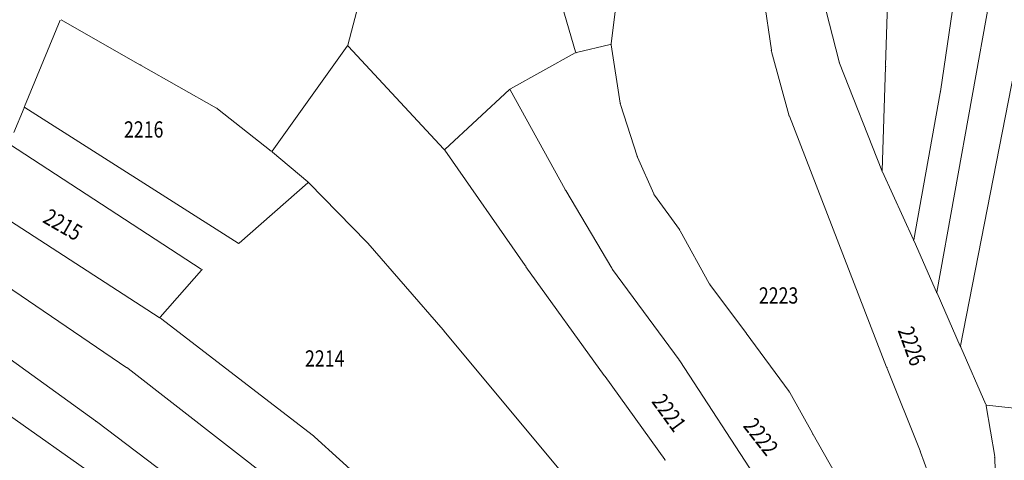
# Model space of a CAD drawing. Units: metres. Extents: x -317723 to 7781108, y 4289 to 4825763.
# Drawn here: x 7529360 to 7529542, y 4823735 to 4823816 of the extents above; entities that cross this region are included whole.
import ezdxf
from ezdxf.enums import TextEntityAlignment as Align
from ezdxf.xclip import XClip

# ---------------------------------------------------------------- set-up
doc = ezdxf.new("R2010")
doc.units = ezdxf.units.M
doc.header["$XCLIPFRAME"] = 2
doc.layers.get('0').update_dxf_attribs({"lineweight": 0})
for name, color, linetype, lineweight in [('0.KONACNO-istok 5 dobijena podloga- sredjen$0$01_Parcele granice', 7, 'Continuous', 0), ('0.KONACNO-istok 5 dobijena podloga- sredjen$0$02_Broj parcele', 7, 'Continuous', 0), ('0.KONACNO-istok 5 dobijena podloga- sredjen$0$04_Katastarske_tacke', 7, 'Continuous', 0)]:
    doc.layers.add(name, color=color, linetype=linetype, lineweight=lineweight)
doc.layers.add('101_urb-celine_granice', color=1, linetype='Continuous')
doc.styles.add('0.KONACNO-istok 5 dobijena podloga- sredjen$0$MAPSOFT18', font='MAPC104.SHX')
doc.styles.add('0.KONACNO-istok 5 dobijena podloga- sredjen$0$STANDARD', font='txt')

# ---------------------------------------------------------------- blocks, each defined once
blk = doc.blocks.new('0.KONACNO-istok 5 dobijena podloga- sredjen$0$T1')
at = {"linetype": 'Continuous'}
blk.add_point((0, 0), dxfattribs=at)
at = {"style": '0.KONACNO-istok 5 dobijena podloga- sredjen$0$STANDARD'}
blk.add_attdef('OZN-TAC', (0, 0), '', height=5, dxfattribs=at)
blk = doc.blocks.new('0.KONACNO-istok 5 dobijena podloga- sredjen')
at = {"layer": '0.KONACNO-istok 5 dobijena podloga- sredjen$0$01_Parcele granice', "linetype": 'Continuous'}
for p, q in [((7529535.62, 4823840.34, 0), (7529530.12, 4823803.14, 0.6)), ((7529529.45, 4823766.14), (7529541.11, 4823830.88)), ((7529548.03, 4823829.18), (7529533.83, 4823756.19)), ((7529471.19, 4823826.61, 0.4), (7529469.36, 4823811.96, 0.4)), ((7529424.1, 4823824.12, 0.6), (7529420.82, 4823811.71, 0.4)), ((7529462.83, 4823810.43, 0.6), (7529458.51, 4823825.06, 0.2)), ((7529498.93, 4823810.78, 0.6), (7529497.16, 4823823.08, 0.6)), ((7529511.42, 4823808.61, 0.5), (7529508.25, 4823821.05, 0.4)), ((7529519.99, 4823807.92, 0.6), (7529520.37, 4823819.39, 0.6)), ((7529361.2, 4823800.36, 7.54), (7529367.76, 4823816.3, 992.86)), ((7529367.92, 4823816.36, 992.65), (7529382.47, 4823808.06, 7.95)), ((7529406.87, 4823792.14, 0.6), (7529420.72, 4823811.49, 0.4)), ((7529420.88, 4823811.5, 0.4), (7529438.55, 4823792.48, 0.8)), ((7529462.99, 4823810.34, 0.6), (7529469.22, 4823811.81, 0.4)), ((7529469.36, 4823811.72, 0.4), (7529471.03, 4823801.01, 0.4)), ((7529450.81, 4823803.63, 0.8), (7529462.76, 4823810.25, 0.6)), ((7529502.17, 4823798.83, 0.6), (7529498.98, 4823810.54, 0.6)), ((7529382.69, 4823807.94, 0.6), (7529396.57, 4823800.09, 0.6)), ((7529519.31, 4823788.58, 0.8), (7529511.5, 4823808.37, 0.5)), ((7529519.36, 4823788.58, 0.8), (7529519.99, 4823807.68, 0.6)), ((7529450.61, 4823803.49, 0.8), (7529438.73, 4823792.47, 0.8)), ((7529460.88, 4823785.08, 1), (7529450.76, 4823803.46, 0.8)), ((7529530.08, 4823802.9, 0.6), (7529525.22, 4823775.78, 0.8)), ((7529471.09, 4823800.77, 0.4), (7529474.16, 4823791.24, 0.6)), ((7529359.21, 4823795.55, 0.4), (7529361.1, 4823800.12, 0.4)), ((7529361.26, 4823800.17, 0.4), (7529400.59, 4823775.18, 1)), ((7529396.78, 4823799.95, 0.6), (7529406.7, 4823792.12, 0.6)), ((7529520.18, 4823752.28, 1), (7529502.25, 4823798.59, 0.6)), ((7529393.79, 4823770.35, 1), (7529358.4, 4823793.45, 0.4)), ((7529413.42, 4823786.46, 0.9), (7529406.9, 4823791.96, 0.6)), ((7529453.52, 4823771.02, 1), (7529438.71, 4823792.29, 0.8)), ((7529474.25, 4823791.01, 0.6), (7529477.24, 4823784.24, 0.6)), ((7529525.15, 4823775.77, 0.8), (7529519.41, 4823788.35, 0.8)), ((7529400.79, 4823775.19, 1), (7529413.43, 4823786.3, 0.9)), ((7529413.61, 4823786.29, 0.9), (7529424.33, 4823775.34, 1)), ((7529469.52, 4823770.52, 1.2), (7529461, 4823784.86, 1)), ((7529477.36, 4823784.03, 0.6), (7529481.97, 4823777.67, 0.8)), ((7529386.04, 4823761.46, 1.2), (7529352.59, 4823783.11, 0.6)), ((7529482.1, 4823777.46, 0.8), (7529487.46, 4823767.74, 1)), ((7529424.5, 4823775.16, 1), (7529438.39, 4823759.17, 1.4)), ((7529525.25, 4823775.55, 0.79), (7529529.38, 4823766.13, 0.01)), ((7529347.25, 4823774.51), (7529380.08, 4823752.17)), ((7529386.22, 4823761.48, 1.2), (7529393.81, 4823770.19, 1)), ((7529453.66, 4823770.82, 0.99), (7529468.12, 4823750.77, -1.19)), ((7529481.9, 4823753.66, -0.99), (7529469.65, 4823770.31, 1.19)), ((7529487.59, 4823767.53, 1), (7529494.15, 4823758.74, 1)), ((7529533.76, 4823756.18), (7529529.48, 4823765.91)), ((7529374.25, 4823742.38, 1.2), (7529342.75, 4823765.2, 1)), ((7529414.46, 4823739.59, 1.6), (7529386.24, 4823761.31, 1.2)), ((7529438.55, 4823758.98, 1.4), (7529459.82, 4823733.48, 1.8)), ((7529381.54, 4823727.07), (7529339.09, 4823756.92)), ((7529494.29, 4823758.54, 1), (7529502.19, 4823747.79, 1.2)), ((7529538.5, 4823745.38, 1.39), (7529533.86, 4823755.96, 0.01)), ((7529496.66, 4823731.01, -0.8), (7529482.04, 4823753.46, -1)), ((7529380.28, 4823752.02), (7529408.31, 4823730.28)), ((7529526.37, 4823736.85, 1.2), (7529520.28, 4823752.04, 1)), ((7529468.26, 4823750.57, -1.2), (7529479.26, 4823735.25, -0.8)), ((7529502.32, 4823747.58, 1.2), (7529506.49, 4823740.08, 1.2)), ((7529540.12, 4823735.78, 1.2), (7529538.57, 4823745.15, 1.4)), ((7529538.67, 4823745.26, 1.4), (7529553.04, 4823743.66, 1.4)), ((7529401.96, 4823721.49, 1.6), (7529374.45, 4823742.23, 1.2)), ((7529441.68, 4823715.11, 1.8), (7529414.65, 4823739.43, 1.6)), ((7529506.61, 4823739.86, 1.2), (7529531.11, 4823697.06, 0.6)), ((7529537.56, 4823705.85, 0.6), (7529526.46, 4823736.61, 1.2)), ((7529540.98, 4823710.3, 0.4), (7529540.14, 4823735.54, 1.2))]:
    blk.add_line(p, q, dxfattribs=at)
at = {"layer": '0.KONACNO-istok 5 dobijena podloga- sredjen$0$04_Katastarske_tacke'}
for p in [(7529420.79, 4823811.59, 0.4), (7529469.34, 4823811.84, 0.4), (7529462.87, 4823810.31, 0.6), (7529498.95, 4823810.66, 0.6), (7529382.58, 4823808, 0.6), (7529511.45, 4823808.49, 0.5), (7529519.99, 4823807.8, 0.6), (7529450.7, 4823803.57, 0.8), (7529530.1, 4823803.02, 0.6), (7529471.05, 4823800.89, 0.4), (7529361.15, 4823800.24, 0.4), (7529396.68, 4823800.03, 0.6), (7529502.2, 4823798.71, 0.6), (7529406.8, 4823792.04, 0.6), (7529438.64, 4823792.39, 0.8), (7529474.2, 4823791.12, 0.6), (7529519.36, 4823788.46, 0.8), (7529413.52, 4823786.38, 0.9), (7529460.94, 4823784.97, 1), (7529477.29, 4823784.13, 0.6), (7529482.04, 4823777.57, 0.8), (7529400.7, 4823775.11, 1), (7529424.42, 4823775.25, 1), (7529525.2, 4823775.66, 0.8), (7529393.89, 4823770.28, 1), (7529453.59, 4823770.92, 1), (7529469.58, 4823770.41, 1.2), (7529487.52, 4823767.63, 1), (7529529.43, 4823766.02), (7529529.44, 4823766.05), (7529386.14, 4823761.39, 1.2), (7529438.47, 4823759.08, 1.4), (7529494.22, 4823758.64, 1), (7529533.81, 4823756.08), (7529533.81, 4823756.07), (7529481.97, 4823753.56, -1), (7529380.18, 4823752.1), (7529520.23, 4823752.16, 1), (7529468.19, 4823750.67, -1.2), (7529502.26, 4823747.69, 1.2), (7529538.55, 4823745.27, 1.4), (7529374.35, 4823742.31, 1.2), (7529414.56, 4823739.51, 1.6), (7529506.55, 4823739.97, 1.2), (7529479.33, 4823735.15, -0.8), (7529526.42, 4823736.73, 1.2), (7529540.14, 4823735.66, 1.2)]:
    blk.add_blockref('0.KONACNO-istok 5 dobijena podloga- sredjen$0$T1', p, dxfattribs=at)
at = {"layer": '0.KONACNO-istok 5 dobijena podloga- sredjen$0$02_Broj parcele', "linetype": 'Continuous', "style": '0.KONACNO-istok 5 dobijena podloga- sredjen$0$MAPSOFT18', "width": 0.8}
for s, p in [('2216', (7529383.17, 4823796.14)), ('2223', (7529500.26, 4823765.51)), ('2214', (7529416.55, 4823753.89))]:
    blk.add_text(s, height=3, dxfattribs=at).set_placement(p, align=Align.MIDDLE_CENTER)
for s, rotation, p in [('2215', 330, (7529368.26, 4823778.58)), ('2226', 290, (7529524.84, 4823756.18)), ('2221', 306, (7529480.07, 4823743.86)), ('2222', 308, (7529497.01, 4823739.46))]:
    blk.add_text(s, height=3, rotation=rotation, dxfattribs=at).set_placement(p, align=Align.MIDDLE_CENTER)

msp = doc.modelspace()

# ---------------------------------------------------------------- linework, layer by layer
at = {"layer": '101_urb-celine_granice', "const_width": 5, "flags": 128}
msp.add_lwpolyline([(7530325.97, 4824076.15, 0), (7530258.53, 4824082.92, 0.098965)], format="xyb", dxfattribs=at)

# ---------------------------------------------------------------- block references
at = {"lineweight": 0}
ref = msp.add_blockref('0.KONACNO-istok 5 dobijena podloga- sredjen', (0, 0), dxfattribs=at)
XClip(ref).set_block_clipping_path([(7528588.9263430126, 4822896.3597889328), (7530846.2728566071, 4825119.6338429945)])

doc.saveas('drawing.dxf')
